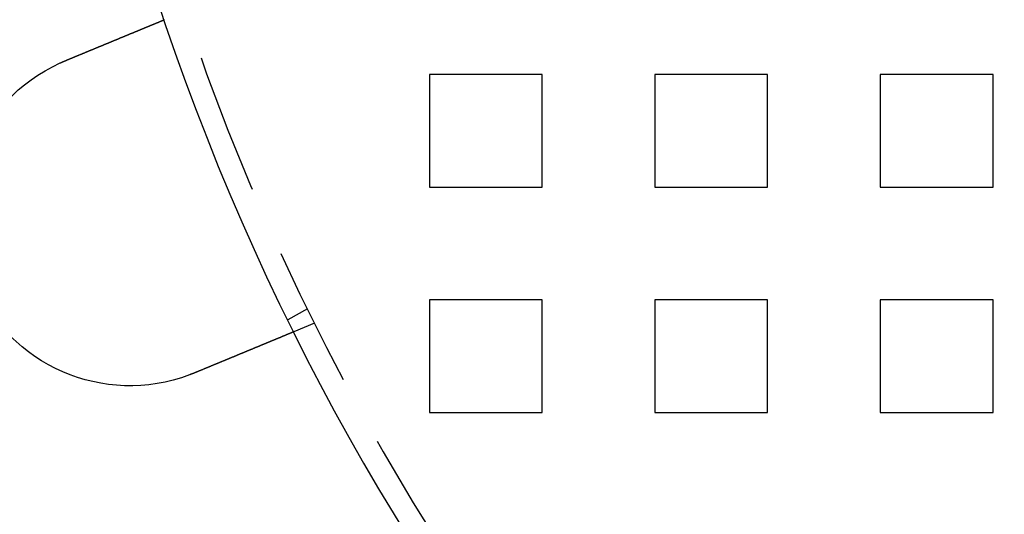
# Model space of a CAD drawing. Extents: x 2347 to 3317, y 267 to 894.
# Drawn here: x 2372 to 2415, y 351 to 373 of the extents above; entities that cross this region are included whole.
import ezdxf

# ---------------------------------------------------------------- set-up
doc = ezdxf.new("R2010")
doc.units = 0
doc.header["$LTSCALE"] = 25
doc.linetypes.add('VERDECKT', pattern=[0.375, 0.25, -0.125])
doc.layers.get('0').update_dxf_attribs({"linetype": 'CONTINUOUS'})
doc.layers.add('RAHMEN', color=254, linetype='CONTINUOUS')

# ---------------------------------------------------------------- blocks, each defined once
blk = doc.blocks.new('A$C6E0E7B12')
at = {"color": 1, "linetype": 'VERDECKT'}
for p, q in [((1502.392, 456.866), (1502.392, 451.866)), ((1507.392, 456.866), (1502.392, 456.866)), ((1507.392, 451.866), (1507.392, 456.866)), ((1512.392, 456.866), (1512.392, 451.866)), ((1517.392, 456.866), (1512.392, 456.866)), ((1517.392, 451.866), (1517.392, 456.866)), ((1522.392, 456.866), (1522.392, 451.866)), ((1527.392, 456.866), (1522.392, 456.866)), ((1527.392, 451.866), (1527.392, 456.866)), ((1502.392, 451.866), (1507.392, 451.866)), ((1512.392, 451.866), (1517.392, 451.866)), ((1522.392, 451.866), (1527.392, 451.866)), ((1502.392, 446.866), (1502.392, 441.866)), ((1507.392, 446.866), (1502.392, 446.866)), ((1507.392, 441.866), (1507.392, 446.866)), ((1512.392, 446.866), (1512.392, 441.866)), ((1517.392, 446.866), (1512.392, 446.866)), ((1517.392, 441.866), (1517.392, 446.866)), ((1522.392, 446.866), (1522.392, 441.866)), ((1527.392, 446.866), (1522.392, 446.866)), ((1527.392, 441.866), (1527.392, 446.866)), ((1496.979, 446.469), (1496.111, 445.968)), ((1497.297, 445.823), (1496.371, 445.44)), ((1502.392, 441.866), (1507.392, 441.866)), ((1512.392, 441.866), (1517.392, 441.866)), ((1522.392, 441.866), (1527.392, 441.866))]:
    blk.add_line(p, q, dxfattribs=at)
at = {"color": 3}
for points in [[(1486.24, 457.478, 0), (1486.25, 457.483, 0), (1486.26, 457.488, 0), (1486.27, 457.493, 0), (1486.29, 457.498, 0), (1486.3, 457.503, 0), (1486.31, 457.508, 0), (1486.32, 457.513, 0), (1486.33, 457.518, 0), (1486.35, 457.523, 0), (1486.36, 457.528, 0), (1486.37, 457.533, 0), (1486.38, 457.538, 0), (1486.39, 457.543, 0), (1486.41, 457.548, 0), (1486.42, 457.553, 0), (1486.43, 457.558, 0), (1486.44, 457.563, 0), (1486.46, 457.568, 0), (1486.47, 457.574, 0), (1486.48, 457.579, 0), (1486.49, 457.584, 0), (1486.5, 457.589, 0), (1486.52, 457.594, 0), (1486.53, 457.599, 0), (1486.54, 457.604, 0), (1486.55, 457.609, 0), (1486.57, 457.614, 0), (1486.58, 457.619, 0), (1486.59, 457.625, 0), (1486.6, 457.63, 0), (1486.62, 457.635, 0), (1486.63, 457.64, 0), (1486.64, 457.645, 0), (1486.65, 457.65, 0), (1486.66, 457.655, 0), (1486.68, 457.66, 0), (1486.69, 457.665, 0), (1486.7, 457.671, 0), (1486.71, 457.676, 0), (1486.73, 457.681, 0), (1486.74, 457.686, 0), (1486.75, 457.691, 0), (1486.76, 457.696, 0), (1486.78, 457.701, 0), (1486.79, 457.706, 0), (1486.8, 457.711, 0), (1486.81, 457.717, 0), (1486.83, 457.722, 0), (1486.84, 457.727, 0), (1486.85, 457.732, 0), (1486.86, 457.737, 0), (1486.87, 457.742, 0), (1486.89, 457.747, 0), (1486.9, 457.752, 0), (1486.91, 457.757, 0), (1486.92, 457.763, 0), (1486.94, 457.768, 0), (1486.95, 457.773, 0), (1486.96, 457.778, 0), (1486.97, 457.783, 0), (1486.99, 457.788, 0), (1487, 457.793, 0), (1487.01, 457.798, 0), (1487.02, 457.803, 0), (1487.03, 457.808, 0), (1487.05, 457.813, 0), (1487.06, 457.818, 0), (1487.07, 457.823, 0), (1487.08, 457.828, 0), (1487.1, 457.833, 0), (1487.11, 457.839, 0), (1487.12, 457.844, 0), (1487.13, 457.849, 0), (1487.14, 457.854, 0), (1487.16, 457.859, 0), (1487.17, 457.864, 0), (1487.18, 457.869, 0), (1487.19, 457.874, 0), (1487.2, 457.879, 0), (1487.22, 457.884, 0), (1487.23, 457.888, 0), (1487.24, 457.893, 0), (1487.25, 457.898, 0), (1487.26, 457.903, 0), (1487.28, 457.908, 0), (1487.29, 457.913, 0), (1487.3, 457.918, 0), (1487.31, 457.923, 0), (1487.32, 457.928, 0), (1487.34, 457.933, 0), (1487.35, 457.938, 0), (1487.36, 457.943, 0), (1487.37, 457.947, 0), (1487.38, 457.952, 0), (1487.39, 457.957, 0), (1487.41, 457.962, 0), (1487.42, 457.967, 0), (1487.43, 457.972, 0), (1487.44, 457.976, 0), (1487.45, 457.981, 0), (1487.46, 457.986, 0), (1487.48, 457.991, 0), (1487.49, 457.996, 0), (1487.5, 458, 0), (1487.51, 458.005, 0), (1487.52, 458.01, 0), (1487.53, 458.014, 0), (1487.54, 458.019, 0), (1487.55, 458.024, 0), (1487.57, 458.029, 0), (1487.58, 458.033, 0), (1487.59, 458.038, 0), (1487.6, 458.042, 0), (1487.61, 458.047, 0), (1487.62, 458.052, 0), (1487.63, 458.056, 0), (1487.64, 458.061, 0), (1487.66, 458.066, 0), (1487.67, 458.07, 0), (1487.68, 458.075, 0), (1487.69, 458.079, 0), (1487.7, 458.084, 0), (1487.71, 458.088, 0), (1487.72, 458.093, 0), (1487.73, 458.097, 0), (1487.74, 458.102, 0), (1487.75, 458.106, 0), (1487.76, 458.11, 0), (1487.77, 458.115, 0), (1487.79, 458.119, 0), (1487.8, 458.124, 0), (1487.81, 458.128, 0), (1487.82, 458.133, 0), (1487.83, 458.137, 0), (1487.84, 458.141, 0), (1487.85, 458.146, 0), (1487.86, 458.15, 0), (1487.87, 458.155, 0), (1487.88, 458.159, 0), (1487.89, 458.164, 0), (1487.9, 458.168, 0), (1487.91, 458.173, 0), (1487.92, 458.177, 0), (1487.94, 458.182, 0), (1487.95, 458.186, 0), (1487.96, 458.19, 0), (1487.97, 458.195, 0), (1487.98, 458.199, 0), (1487.99, 458.204, 0), (1488, 458.208, 0), (1488.01, 458.213, 0), (1488.02, 458.217, 0), (1488.03, 458.222, 0), (1488.04, 458.226, 0), (1488.05, 458.231, 0), (1488.07, 458.235, 0), (1488.08, 458.24, 0), (1488.09, 458.244, 0), (1488.1, 458.249, 0), (1488.11, 458.253, 0), (1488.12, 458.258, 0), (1488.13, 458.262, 0), (1488.14, 458.267, 0), (1488.15, 458.271, 0), (1488.16, 458.276, 0), (1488.17, 458.28, 0), (1488.19, 458.285, 0), (1488.2, 458.289, 0), (1488.21, 458.294, 0), (1488.22, 458.298, 0), (1488.23, 458.303, 0), (1488.24, 458.307, 0), (1488.25, 458.312, 0), (1488.26, 458.316, 0), (1488.27, 458.321, 0), (1488.28, 458.325, 0), (1488.29, 458.33, 0), (1488.3, 458.334, 0), (1488.32, 458.339, 0), (1488.33, 458.343, 0), (1488.34, 458.348, 0), (1488.35, 458.352, 0), (1488.36, 458.357, 0), (1488.37, 458.361, 0), (1488.38, 458.365, 0), (1488.39, 458.37, 0), (1488.4, 458.374, 0), (1488.41, 458.379, 0), (1488.42, 458.383, 0), (1488.43, 458.388, 0), (1488.44, 458.392, 0), (1488.45, 458.396, 0), (1488.47, 458.401, 0), (1488.48, 458.405, 0), (1488.49, 458.41, 0), (1488.5, 458.414, 0), (1488.51, 458.418, 0), (1488.52, 458.423, 0), (1488.53, 458.427, 0), (1488.54, 458.431, 0), (1488.55, 458.436, 0), (1488.56, 458.44, 0), (1488.57, 458.445, 0), (1488.58, 458.449, 0), (1488.59, 458.453, 0), (1488.6, 458.457, 0), (1488.61, 458.462, 0), (1488.62, 458.466, 0), (1488.63, 458.47, 0), (1488.64, 458.475, 0), (1488.65, 458.479, 0), (1488.66, 458.483, 0), (1488.67, 458.487, 0), (1488.68, 458.492, 0), (1488.69, 458.496, 0), (1488.7, 458.5, 0), (1488.71, 458.504, 0), (1488.72, 458.508, 0), (1488.73, 458.513, 0), (1488.74, 458.517, 0), (1488.76, 458.521, 0), (1488.77, 458.525, 0), (1488.78, 458.529, 0), (1488.79, 458.533, 0), (1488.79, 458.538, 0), (1488.8, 458.542, 0), (1488.81, 458.546, 0), (1488.82, 458.55, 0), (1488.83, 458.554, 0), (1488.84, 458.558, 0), (1488.85, 458.562, 0), (1488.86, 458.566, 0), (1488.87, 458.57, 0), (1488.88, 458.574, 0), (1488.89, 458.578, 0), (1488.9, 458.582, 0), (1488.91, 458.586, 0), (1488.92, 458.59, 0), (1488.93, 458.594, 0), (1488.94, 458.598, 0), (1488.95, 458.602, 0), (1488.96, 458.606, 0), (1488.97, 458.61, 0), (1488.98, 458.614, 0), (1488.99, 458.618, 0), (1489, 458.621, 0), (1489.01, 458.625, 0), (1489.02, 458.629, 0), (1489.03, 458.633, 0), (1489.03, 458.637, 0), (1489.04, 458.641, 0), (1489.05, 458.644, 0), (1489.06, 458.648, 0), (1489.07, 458.652, 0), (1489.08, 458.656, 0), (1489.09, 458.659, 0), (1489.1, 458.663, 0), (1489.11, 458.667, 0), (1489.12, 458.67, 0), (1489.12, 458.674, 0), (1489.13, 458.678, 0), (1489.14, 458.681, 0), (1489.15, 458.685, 0), (1489.16, 458.689, 0), (1489.17, 458.692, 0), (1489.18, 458.696, 0), (1489.19, 458.699, 0), (1489.19, 458.703, 0), (1489.2, 458.706, 0), (1489.21, 458.71, 0), (1489.22, 458.713, 0), (1489.23, 458.717, 0), (1489.24, 458.72, 0), (1489.24, 458.724, 0), (1489.25, 458.727, 0), (1489.26, 458.731, 0), (1489.27, 458.734, 0), (1489.28, 458.737, 0), (1489.29, 458.741, 0), (1489.29, 458.744, 0), (1489.3, 458.748, 0), (1489.31, 458.751, 0), (1489.32, 458.754, 0), (1489.33, 458.758, 0), (1489.33, 458.761, 0), (1489.34, 458.764, 0), (1489.35, 458.768, 0), (1489.36, 458.771, 0), (1489.37, 458.775, 0), (1489.38, 458.778, 0), (1489.38, 458.781, 0), (1489.39, 458.785, 0), (1489.4, 458.788, 0), (1489.41, 458.791, 0), (1489.42, 458.795, 0), (1489.42, 458.798, 0), (1489.43, 458.801, 0), (1489.44, 458.805, 0), (1489.45, 458.808, 0), (1489.46, 458.811, 0), (1489.46, 458.815, 0), (1489.47, 458.818, 0), (1489.48, 458.821, 0), (1489.49, 458.825, 0), (1489.5, 458.828, 0), (1489.5, 458.831, 0), (1489.51, 458.834, 0), (1489.52, 458.838, 0), (1489.53, 458.841, 0), (1489.54, 458.844, 0), (1489.54, 458.848, 0), (1489.55, 458.851, 0), (1489.56, 458.854, 0), (1489.57, 458.857, 0), (1489.57, 458.861, 0), (1489.58, 458.864, 0), (1489.59, 458.867, 0), (1489.6, 458.87, 0), (1489.61, 458.873, 0), (1489.61, 458.877, 0), (1489.62, 458.88, 0), (1489.63, 458.883, 0), (1489.64, 458.886, 0), (1489.64, 458.889, 0), (1489.65, 458.893, 0), (1489.66, 458.896, 0), (1489.67, 458.899, 0), (1489.68, 458.902, 0), (1489.68, 458.905, 0), (1489.69, 458.908, 0), (1489.7, 458.911, 0), (1489.71, 458.915, 0), (1489.71, 458.918, 0), (1489.72, 458.921, 0), (1489.73, 458.924, 0), (1489.74, 458.927, 0), (1489.74, 458.93, 0), (1489.75, 458.933, 0), (1489.76, 458.936, 0), (1489.76, 458.939, 0), (1489.77, 458.942, 0), (1489.78, 458.945, 0), (1489.79, 458.948, 0), (1489.79, 458.951, 0), (1489.8, 458.954, 0), (1489.81, 458.957, 0), (1489.82, 458.96, 0), (1489.82, 458.963, 0), (1489.83, 458.966, 0), (1489.84, 458.969, 0), (1489.84, 458.972, 0), (1489.85, 458.975, 0), (1489.86, 458.978, 0), (1489.86, 458.98, 0), (1489.87, 458.983, 0), (1489.88, 458.986, 0), (1489.89, 458.989, 0), (1489.89, 458.992, 0), (1489.9, 458.995, 0), (1489.91, 458.997, 0), (1489.91, 459, 0), (1489.92, 459.003, 0), (1489.93, 459.006, 0), (1489.93, 459.009, 0), (1489.94, 459.011, 0), (1489.95, 459.014, 0), (1489.95, 459.017, 0), (1489.96, 459.019, 0), (1489.96, 459.022, 0), (1489.97, 459.025, 0), (1489.98, 459.027, 0), (1489.98, 459.03, 0), (1489.99, 459.033, 0), (1490, 459.035, 0), (1490, 459.038, 0), (1490.01, 459.04, 0), (1490.02, 459.043, 0), (1490.02, 459.046, 0), (1490.03, 459.048, 0), (1490.03, 459.051, 0), (1490.04, 459.053, 0), (1490.05, 459.056, 0), (1490.05, 459.058, 0), (1490.06, 459.061, 0), (1490.06, 459.063, 0), (1490.07, 459.066, 0), (1490.08, 459.068, 0), (1490.08, 459.07, 0), (1490.09, 459.073, 0), (1490.09, 459.075, 0), (1490.1, 459.078, 0), (1490.1, 459.08, 0), (1490.11, 459.082, 0), (1490.12, 459.085, 0), (1490.12, 459.087, 0), (1490.13, 459.089, 0), (1490.13, 459.092, 0), (1490.14, 459.094, 0), (1490.14, 459.096, 0), (1490.15, 459.098, 0), (1490.15, 459.101, 0), (1490.16, 459.103, 0), (1490.17, 459.105, 0), (1490.17, 459.107, 0), (1490.18, 459.109, 0), (1490.18, 459.112, 0), (1490.19, 459.114, 0), (1490.19, 459.116, 0), (1490.2, 459.118, 0), (1490.2, 459.12, 0), (1490.21, 459.122, 0), (1490.21, 459.124, 0), (1490.22, 459.126, 0), (1490.22, 459.128, 0), (1490.23, 459.13, 0), (1490.23, 459.132, 0), (1490.24, 459.134, 0), (1490.24, 459.136, 0), (1490.25, 459.138, 0), (1490.25, 459.14, 0), (1490.25, 459.142, 0), (1490.26, 459.144, 0), (1490.26, 459.146, 0), (1490.27, 459.148, 0), (1490.27, 459.15, 0), (1490.28, 459.151, 0), (1490.28, 459.153, 0), (1490.29, 459.155, 0), (1490.29, 459.157, 0), (1490.29, 459.159, 0), (1490.3, 459.16, 0), (1490.3, 459.162, 0), (1490.31, 459.164, 0), (1490.31, 459.166, 0), (1490.32, 459.168, 0), (1490.32, 459.169, 0), (1490.32, 459.171, 0), (1490.33, 459.173, 0), (1490.33, 459.175, 0), (1490.34, 459.176, 0), (1490.34, 459.178, 0), (1490.35, 459.18, 0), (1490.35, 459.181, 0), (1490.35, 459.183, 0), (1490.36, 459.185, 0), (1490.36, 459.186, 0), (1490.37, 459.188, 0), (1490.37, 459.19, 0), (1490.37, 459.191, 0), (1490.38, 459.193, 0), (1490.38, 459.195, 0), (1490.39, 459.196, 0), (1490.39, 459.198, 0), (1490.39, 459.199, 0), (1490.4, 459.201, 0), (1490.4, 459.203, 0), (1490.4, 459.204, 0), (1490.41, 459.206, 0), (1490.41, 459.207, 0), (1490.42, 459.209, 0), (1490.42, 459.21, 0), (1490.42, 459.212, 0), (1490.43, 459.213, 0), (1490.43, 459.215, 0), (1490.43, 459.216, 0), (1490.44, 459.218, 0), (1490.44, 459.219, 0), (1490.44, 459.221, 0), (1490.45, 459.222, 0), (1490.45, 459.224, 0), (1490.45, 459.225, 0), (1490.46, 459.226, 0), (1490.46, 459.228, 0), (1490.46, 459.229, 0), (1490.47, 459.231, 0), (1490.47, 459.232, 0), (1490.47, 459.233, 0), (1490.48, 459.235, 0), (1490.48, 459.236, 0), (1490.48, 459.237, 0), (1490.49, 459.238, 0), (1490.49, 459.24, 0), (1490.49, 459.241, 0), (1490.5, 459.242, 0), (1490.5, 459.244, 0), (1490.5, 459.245, 0), (1490.51, 459.246, 0), (1490.51, 459.247, 0), (1490.51, 459.248, 0), (1490.51, 459.25, 0), (1490.52, 459.251, 0), (1490.52, 459.252, 0), (1490.52, 459.253, 0), (1490.52, 459.254, 0), (1490.53, 459.255, 0), (1490.53, 459.256, 0), (1490.53, 459.257, 0), (1490.54, 459.258, 0), (1490.54, 459.259, 0), (1490.54, 459.261, 0), (1490.54, 459.262, 0), (1490.55, 459.263, 0), (1490.55, 459.264, 0), (1490.55, 459.265, 0), (1490.55, 459.265, 0), (1490.55, 459.266, 0), (1490.56, 459.267, 0), (1490.56, 459.268, 0), (1490.56, 459.269, 0), (1490.56, 459.27, 0), (1490.57, 459.271, 0), (1490.57, 459.272, 0), (1490.57, 459.273, 0), (1490.57, 459.273, 0), (1490.57, 459.274, 0), (1490.58, 459.275, 0), (1490.58, 459.276, 0), (1490.58, 459.277, 0), (1490.58, 459.277, 0), (1490.58, 459.278, 0), (1490.58, 459.279, 0), (1490.59, 459.28, 0), (1490.59, 459.28, 0), (1490.59, 459.281, 0), (1490.59, 459.282, 0), (1490.59, 459.282, 0), (1490.59, 459.283, 0), (1490.6, 459.284, 0), (1490.6, 459.284, 0), (1490.6, 459.285, 0), (1490.6, 459.285, 0), (1490.6, 459.286, 0), (1490.6, 459.287, 0), (1490.6, 459.287, 0), (1490.61, 459.288, 0), (1490.61, 459.288, 0), (1490.61, 459.289, 0), (1490.61, 459.289, 0), (1490.61, 459.29, 0), (1490.61, 459.29, 0), (1490.61, 459.291, 0), (1490.61, 459.291, 0), (1490.62, 459.291, 0), (1490.62, 459.292, 0), (1490.62, 459.292, 0), (1490.62, 459.293, 0), (1490.62, 459.293, 0), (1490.62, 459.293, 0), (1490.62, 459.294, 0), (1490.62, 459.294, 0), (1490.62, 459.294, 0), (1490.62, 459.295, 0), (1490.62, 459.295, 0), (1490.62, 459.295, 0), (1490.62, 459.296, 0), (1490.63, 459.296, 0), (1490.63, 459.296, 0), (1490.63, 459.296, 0), (1490.63, 459.296, 0), (1490.63, 459.297, 0), (1490.63, 459.297, 0), (1490.63, 459.297, 0), (1490.63, 459.297, 0), (1490.63, 459.297, 0), (1490.63, 459.297, 0), (1490.63, 459.298, 0), (1490.63, 459.298, 0), (1490.63, 459.298, 0), (1490.63, 459.298, 0), (1490.63, 459.298, 0), (1490.63, 459.298, 0), (1490.63, 459.298, 0), (1490.63, 459.298, 0), (1490.63, 459.298, 0), (1490.63, 459.298, 0)], [(1486, 457.376, 0), (1486, 457.377, 0), (1486.01, 457.378, 0), (1486.01, 457.379, 0), (1486.01, 457.38, 0), (1486.01, 457.38, 0), (1486.01, 457.381, 0), (1486.02, 457.382, 0), (1486.02, 457.383, 0), (1486.02, 457.384, 0), (1486.02, 457.385, 0), (1486.02, 457.385, 0), (1486.02, 457.386, 0), (1486.03, 457.387, 0), (1486.03, 457.388, 0), (1486.03, 457.389, 0), (1486.03, 457.39, 0), (1486.03, 457.39, 0), (1486.04, 457.391, 0), (1486.04, 457.392, 0), (1486.04, 457.393, 0), (1486.04, 457.394, 0), (1486.04, 457.394, 0), (1486.05, 457.395, 0), (1486.05, 457.396, 0), (1486.05, 457.397, 0), (1486.05, 457.398, 0), (1486.05, 457.399, 0), (1486.05, 457.399, 0), (1486.06, 457.4, 0), (1486.06, 457.401, 0), (1486.06, 457.402, 0), (1486.06, 457.403, 0), (1486.06, 457.403, 0), (1486.07, 457.404, 0), (1486.07, 457.405, 0), (1486.07, 457.406, 0), (1486.07, 457.407, 0), (1486.07, 457.408, 0), (1486.07, 457.408, 0), (1486.08, 457.409, 0), (1486.08, 457.41, 0), (1486.08, 457.411, 0), (1486.08, 457.412, 0), (1486.08, 457.412, 0), (1486.09, 457.413, 0), (1486.09, 457.414, 0), (1486.09, 457.415, 0), (1486.09, 457.416, 0), (1486.09, 457.416, 0), (1486.09, 457.417, 0), (1486.1, 457.418, 0), (1486.1, 457.419, 0), (1486.1, 457.42, 0), (1486.1, 457.421, 0), (1486.1, 457.421, 0), (1486.11, 457.422, 0), (1486.11, 457.423, 0), (1486.11, 457.424, 0), (1486.11, 457.425, 0), (1486.11, 457.425, 0), (1486.11, 457.426, 0), (1486.12, 457.427, 0), (1486.12, 457.428, 0), (1486.12, 457.429, 0), (1486.12, 457.429, 0), (1486.12, 457.43, 0), (1486.13, 457.431, 0), (1486.13, 457.432, 0), (1486.13, 457.433, 0), (1486.13, 457.433, 0), (1486.13, 457.434, 0), (1486.14, 457.435, 0), (1486.14, 457.436, 0), (1486.14, 457.437, 0), (1486.14, 457.437, 0), (1486.14, 457.438, 0), (1486.14, 457.439, 0), (1486.15, 457.44, 0), (1486.15, 457.441, 0), (1486.15, 457.441, 0), (1486.15, 457.442, 0), (1486.15, 457.443, 0), (1486.16, 457.444, 0), (1486.16, 457.444, 0), (1486.16, 457.445, 0), (1486.16, 457.446, 0), (1486.16, 457.447, 0), (1486.16, 457.448, 0), (1486.17, 457.448, 0), (1486.17, 457.449, 0), (1486.17, 457.45, 0), (1486.17, 457.451, 0), (1486.17, 457.452, 0), (1486.18, 457.452, 0), (1486.18, 457.453, 0), (1486.18, 457.454, 0), (1486.18, 457.455, 0), (1486.18, 457.456, 0), (1486.19, 457.456, 0), (1486.19, 457.457, 0), (1486.19, 457.458, 0), (1486.19, 457.459, 0), (1486.19, 457.459, 0), (1486.19, 457.46, 0), (1486.2, 457.461, 0), (1486.2, 457.462, 0), (1486.2, 457.463, 0), (1486.2, 457.463, 0), (1486.2, 457.464, 0), (1486.21, 457.465, 0), (1486.21, 457.466, 0), (1486.21, 457.466, 0), (1486.21, 457.467, 0), (1486.21, 457.468, 0), (1486.21, 457.469, 0), (1486.22, 457.47, 0), (1486.22, 457.47, 0), (1486.22, 457.471, 0), (1486.22, 457.472, 0), (1486.22, 457.473, 0), (1486.23, 457.473, 0), (1486.23, 457.474, 0), (1486.23, 457.475, 0), (1486.23, 457.476, 0), (1486.23, 457.477, 0), (1486.24, 457.477, 0), (1486.24, 457.478, 0)], [(1496.37, 445.44, 0), (1496.37, 445.44, 0), (1496.37, 445.44, 0), (1496.37, 445.44, 0), (1496.37, 445.44, 0), (1496.37, 445.44, 0), (1496.37, 445.44, 0), (1496.37, 445.44, 0), (1496.37, 445.439, 0), (1496.37, 445.439, 0), (1496.37, 445.439, 0), (1496.37, 445.439, 0), (1496.37, 445.439, 0), (1496.37, 445.439, 0), (1496.37, 445.439, 0), (1496.37, 445.438, 0), (1496.37, 445.438, 0), (1496.37, 445.438, 0), (1496.37, 445.438, 0), (1496.37, 445.438, 0), (1496.37, 445.437, 0), (1496.36, 445.437, 0), (1496.36, 445.437, 0), (1496.36, 445.436, 0), (1496.36, 445.436, 0), (1496.36, 445.436, 0), (1496.36, 445.436, 0), (1496.36, 445.435, 0), (1496.36, 445.435, 0), (1496.36, 445.434, 0), (1496.36, 445.434, 0), (1496.36, 445.434, 0), (1496.36, 445.433, 0), (1496.35, 445.433, 0), (1496.35, 445.432, 0), (1496.35, 445.432, 0), (1496.35, 445.431, 0), (1496.35, 445.431, 0), (1496.35, 445.43, 0), (1496.35, 445.43, 0), (1496.35, 445.429, 0), (1496.34, 445.429, 0), (1496.34, 445.428, 0), (1496.34, 445.428, 0), (1496.34, 445.427, 0), (1496.34, 445.427, 0), (1496.34, 445.426, 0), (1496.34, 445.425, 0), (1496.33, 445.425, 0), (1496.33, 445.424, 0), (1496.33, 445.423, 0), (1496.33, 445.423, 0), (1496.33, 445.422, 0), (1496.33, 445.421, 0), (1496.33, 445.421, 0), (1496.32, 445.42, 0), (1496.32, 445.419, 0), (1496.32, 445.418, 0), (1496.32, 445.418, 0), (1496.32, 445.417, 0), (1496.31, 445.416, 0), (1496.31, 445.415, 0), (1496.31, 445.414, 0), (1496.31, 445.414, 0), (1496.31, 445.413, 0), (1496.3, 445.412, 0), (1496.3, 445.411, 0), (1496.3, 445.41, 0), (1496.3, 445.409, 0), (1496.29, 445.408, 0), (1496.29, 445.407, 0), (1496.29, 445.406, 0), (1496.29, 445.405, 0), (1496.29, 445.404, 0), (1496.28, 445.403, 0), (1496.28, 445.402, 0), (1496.28, 445.401, 0), (1496.28, 445.4, 0), (1496.27, 445.399, 0), (1496.27, 445.398, 0), (1496.27, 445.397, 0), (1496.27, 445.396, 0), (1496.26, 445.395, 0), (1496.26, 445.394, 0), (1496.26, 445.393, 0), (1496.25, 445.391, 0), (1496.25, 445.39, 0), (1496.25, 445.389, 0), (1496.25, 445.388, 0), (1496.24, 445.387, 0), (1496.24, 445.385, 0), (1496.24, 445.384, 0), (1496.23, 445.383, 0), (1496.23, 445.382, 0), (1496.23, 445.38, 0), (1496.22, 445.379, 0), (1496.22, 445.378, 0), (1496.22, 445.376, 0), (1496.21, 445.375, 0), (1496.21, 445.374, 0), (1496.21, 445.372, 0), (1496.21, 445.371, 0), (1496.2, 445.37, 0), (1496.2, 445.368, 0), (1496.19, 445.367, 0), (1496.19, 445.365, 0), (1496.19, 445.364, 0), (1496.18, 445.363, 0), (1496.18, 445.361, 0), (1496.18, 445.36, 0), (1496.17, 445.358, 0), (1496.17, 445.357, 0), (1496.17, 445.355, 0), (1496.16, 445.354, 0), (1496.16, 445.352, 0), (1496.16, 445.351, 0), (1496.15, 445.349, 0), (1496.15, 445.348, 0), (1496.14, 445.346, 0), (1496.14, 445.344, 0), (1496.14, 445.343, 0), (1496.13, 445.341, 0), (1496.13, 445.34, 0), (1496.13, 445.338, 0), (1496.12, 445.336, 0), (1496.12, 445.335, 0), (1496.11, 445.333, 0), (1496.11, 445.332, 0), (1496.11, 445.33, 0), (1496.1, 445.328, 0), (1496.1, 445.327, 0), (1496.09, 445.325, 0), (1496.09, 445.323, 0), (1496.09, 445.322, 0), (1496.08, 445.32, 0), (1496.08, 445.318, 0), (1496.07, 445.316, 0), (1496.07, 445.315, 0), (1496.06, 445.313, 0), (1496.06, 445.311, 0), (1496.06, 445.309, 0), (1496.05, 445.308, 0), (1496.05, 445.306, 0), (1496.04, 445.304, 0), (1496.04, 445.302, 0), (1496.03, 445.3, 0), (1496.03, 445.299, 0), (1496.03, 445.297, 0), (1496.02, 445.295, 0), (1496.02, 445.293, 0), (1496.01, 445.291, 0), (1496.01, 445.29, 0), (1496, 445.288, 0), (1496, 445.286, 0), (1495.99, 445.284, 0), (1495.99, 445.282, 0), (1495.99, 445.28, 0), (1495.98, 445.278, 0), (1495.98, 445.276, 0), (1495.97, 445.274, 0), (1495.97, 445.272, 0), (1495.96, 445.27, 0), (1495.96, 445.268, 0), (1495.95, 445.266, 0), (1495.95, 445.264, 0), (1495.94, 445.262, 0), (1495.94, 445.26, 0), (1495.93, 445.258, 0), (1495.93, 445.255, 0), (1495.92, 445.253, 0), (1495.92, 445.251, 0), (1495.91, 445.249, 0), (1495.91, 445.247, 0), (1495.9, 445.245, 0), (1495.89, 445.242, 0), (1495.89, 445.24, 0), (1495.88, 445.238, 0), (1495.88, 445.236, 0), (1495.87, 445.233, 0), (1495.87, 445.231, 0), (1495.86, 445.229, 0), (1495.86, 445.226, 0), (1495.85, 445.224, 0), (1495.84, 445.222, 0), (1495.84, 445.219, 0), (1495.83, 445.217, 0), (1495.83, 445.215, 0), (1495.82, 445.212, 0), (1495.82, 445.21, 0), (1495.81, 445.207, 0), (1495.8, 445.205, 0), (1495.8, 445.202, 0), (1495.79, 445.2, 0), (1495.79, 445.198, 0), (1495.78, 445.195, 0), (1495.77, 445.192, 0), (1495.77, 445.19, 0), (1495.76, 445.187, 0), (1495.76, 445.185, 0), (1495.75, 445.182, 0), (1495.74, 445.18, 0), (1495.74, 445.177, 0), (1495.73, 445.174, 0), (1495.72, 445.172, 0), (1495.72, 445.169, 0), (1495.71, 445.167, 0), (1495.71, 445.164, 0), (1495.7, 445.161, 0), (1495.69, 445.159, 0), (1495.69, 445.156, 0), (1495.68, 445.153, 0), (1495.67, 445.15, 0), (1495.67, 445.148, 0), (1495.66, 445.145, 0), (1495.65, 445.142, 0), (1495.65, 445.139, 0), (1495.64, 445.136, 0), (1495.63, 445.134, 0), (1495.63, 445.131, 0), (1495.62, 445.128, 0), (1495.61, 445.125, 0), (1495.6, 445.122, 0), (1495.6, 445.119, 0), (1495.59, 445.117, 0), (1495.58, 445.114, 0), (1495.58, 445.111, 0), (1495.57, 445.108, 0), (1495.56, 445.105, 0), (1495.56, 445.102, 0), (1495.55, 445.099, 0), (1495.54, 445.096, 0), (1495.53, 445.093, 0), (1495.53, 445.09, 0), (1495.52, 445.087, 0), (1495.51, 445.084, 0), (1495.5, 445.081, 0), (1495.5, 445.078, 0), (1495.49, 445.075, 0), (1495.48, 445.072, 0), (1495.48, 445.069, 0), (1495.47, 445.066, 0), (1495.46, 445.063, 0), (1495.45, 445.06, 0), (1495.45, 445.056, 0), (1495.44, 445.053, 0), (1495.43, 445.05, 0), (1495.42, 445.047, 0), (1495.42, 445.044, 0), (1495.41, 445.041, 0), (1495.4, 445.038, 0), (1495.39, 445.034, 0), (1495.38, 445.031, 0), (1495.38, 445.028, 0), (1495.37, 445.025, 0), (1495.36, 445.022, 0), (1495.35, 445.018, 0), (1495.35, 445.015, 0), (1495.34, 445.012, 0), (1495.33, 445.009, 0), (1495.32, 445.006, 0), (1495.32, 445.002, 0), (1495.31, 444.999, 0), (1495.3, 444.996, 0), (1495.29, 444.993, 0), (1495.28, 444.989, 0), (1495.28, 444.986, 0), (1495.27, 444.983, 0), (1495.26, 444.979, 0), (1495.25, 444.976, 0), (1495.24, 444.973, 0), (1495.24, 444.97, 0), (1495.23, 444.966, 0), (1495.22, 444.963, 0), (1495.21, 444.96, 0), (1495.2, 444.956, 0), (1495.2, 444.953, 0), (1495.19, 444.95, 0), (1495.18, 444.946, 0), (1495.17, 444.943, 0), (1495.16, 444.94, 0), (1495.16, 444.936, 0), (1495.15, 444.933, 0), (1495.14, 444.93, 0), (1495.13, 444.926, 0), (1495.12, 444.923, 0), (1495.12, 444.92, 0), (1495.11, 444.916, 0), (1495.1, 444.913, 0), (1495.09, 444.91, 0), (1495.08, 444.906, 0), (1495.07, 444.903, 0), (1495.07, 444.9, 0), (1495.06, 444.896, 0), (1495.05, 444.893, 0), (1495.04, 444.889, 0), (1495.03, 444.886, 0), (1495.03, 444.883, 0), (1495.02, 444.879, 0), (1495.01, 444.876, 0), (1495, 444.873, 0), (1494.99, 444.869, 0), (1494.99, 444.866, 0), (1494.98, 444.862, 0), (1494.97, 444.859, 0), (1494.96, 444.855, 0), (1494.95, 444.852, 0), (1494.94, 444.848, 0), (1494.93, 444.845, 0), (1494.93, 444.841, 0), (1494.92, 444.838, 0), (1494.91, 444.834, 0), (1494.9, 444.83, 0), (1494.89, 444.827, 0), (1494.88, 444.823, 0), (1494.87, 444.82, 0), (1494.86, 444.816, 0), (1494.86, 444.812, 0), (1494.85, 444.809, 0), (1494.84, 444.805, 0), (1494.83, 444.801, 0), (1494.82, 444.797, 0), (1494.81, 444.794, 0), (1494.8, 444.79, 0), (1494.79, 444.786, 0), (1494.78, 444.782, 0), (1494.77, 444.779, 0), (1494.77, 444.775, 0), (1494.76, 444.771, 0), (1494.75, 444.767, 0), (1494.74, 444.763, 0), (1494.73, 444.759, 0), (1494.72, 444.755, 0), (1494.71, 444.752, 0), (1494.7, 444.748, 0), (1494.69, 444.744, 0), (1494.68, 444.74, 0), (1494.67, 444.736, 0), (1494.66, 444.732, 0), (1494.65, 444.728, 0), (1494.64, 444.724, 0), (1494.63, 444.72, 0), (1494.62, 444.716, 0), (1494.61, 444.712, 0), (1494.6, 444.708, 0), (1494.59, 444.704, 0), (1494.58, 444.7, 0), (1494.57, 444.696, 0), (1494.56, 444.692, 0), (1494.56, 444.688, 0), (1494.55, 444.683, 0), (1494.54, 444.679, 0), (1494.53, 444.675, 0), (1494.52, 444.671, 0), (1494.51, 444.667, 0), (1494.5, 444.663, 0), (1494.49, 444.659, 0), (1494.48, 444.654, 0), (1494.47, 444.65, 0), (1494.45, 444.646, 0), (1494.44, 444.642, 0), (1494.43, 444.638, 0), (1494.42, 444.633, 0), (1494.41, 444.629, 0), (1494.4, 444.625, 0), (1494.39, 444.621, 0), (1494.38, 444.616, 0), (1494.37, 444.612, 0), (1494.36, 444.608, 0), (1494.35, 444.604, 0), (1494.34, 444.599, 0), (1494.33, 444.595, 0), (1494.32, 444.591, 0), (1494.31, 444.586, 0), (1494.3, 444.582, 0), (1494.29, 444.578, 0), (1494.28, 444.573, 0), (1494.27, 444.569, 0), (1494.26, 444.565, 0), (1494.25, 444.56, 0), (1494.24, 444.556, 0), (1494.23, 444.551, 0), (1494.22, 444.547, 0), (1494.21, 444.543, 0), (1494.19, 444.538, 0), (1494.18, 444.534, 0), (1494.17, 444.529, 0), (1494.16, 444.525, 0), (1494.15, 444.521, 0), (1494.14, 444.516, 0), (1494.13, 444.512, 0), (1494.12, 444.507, 0), (1494.11, 444.503, 0), (1494.1, 444.498, 0), (1494.09, 444.494, 0), (1494.08, 444.489, 0), (1494.07, 444.485, 0), (1494.06, 444.481, 0), (1494.04, 444.476, 0), (1494.03, 444.472, 0), (1494.02, 444.467, 0), (1494.01, 444.463, 0), (1494, 444.458, 0), (1493.99, 444.454, 0), (1493.98, 444.449, 0), (1493.97, 444.445, 0), (1493.96, 444.44, 0), (1493.95, 444.436, 0), (1493.94, 444.431, 0), (1493.93, 444.427, 0), (1493.91, 444.422, 0), (1493.9, 444.418, 0), (1493.89, 444.413, 0), (1493.88, 444.409, 0), (1493.87, 444.404, 0), (1493.86, 444.4, 0), (1493.85, 444.395, 0), (1493.84, 444.391, 0), (1493.83, 444.386, 0), (1493.82, 444.382, 0), (1493.81, 444.377, 0), (1493.8, 444.373, 0), (1493.78, 444.368, 0), (1493.77, 444.364, 0), (1493.76, 444.359, 0), (1493.75, 444.355, 0), (1493.74, 444.35, 0), (1493.73, 444.346, 0), (1493.72, 444.341, 0), (1493.71, 444.337, 0), (1493.7, 444.332, 0), (1493.69, 444.328, 0), (1493.68, 444.323, 0), (1493.66, 444.319, 0), (1493.65, 444.314, 0), (1493.64, 444.31, 0), (1493.63, 444.305, 0), (1493.62, 444.301, 0), (1493.61, 444.297, 0), (1493.6, 444.292, 0), (1493.59, 444.288, 0), (1493.58, 444.283, 0), (1493.57, 444.279, 0), (1493.56, 444.274, 0), (1493.55, 444.27, 0), (1493.54, 444.266, 0), (1493.53, 444.261, 0), (1493.51, 444.257, 0), (1493.5, 444.252, 0), (1493.49, 444.248, 0), (1493.48, 444.243, 0), (1493.47, 444.239, 0), (1493.46, 444.234, 0), (1493.45, 444.23, 0), (1493.44, 444.225, 0), (1493.43, 444.221, 0), (1493.42, 444.216, 0), (1493.41, 444.212, 0), (1493.4, 444.207, 0), (1493.38, 444.203, 0), (1493.37, 444.198, 0), (1493.36, 444.194, 0), (1493.35, 444.189, 0), (1493.34, 444.184, 0), (1493.33, 444.18, 0), (1493.32, 444.175, 0), (1493.31, 444.17, 0), (1493.3, 444.166, 0), (1493.28, 444.161, 0), (1493.27, 444.156, 0), (1493.26, 444.152, 0), (1493.25, 444.147, 0), (1493.24, 444.142, 0), (1493.23, 444.137, 0), (1493.22, 444.133, 0), (1493.2, 444.128, 0), (1493.19, 444.123, 0), (1493.18, 444.118, 0), (1493.17, 444.113, 0), (1493.16, 444.109, 0), (1493.15, 444.104, 0), (1493.13, 444.099, 0), (1493.12, 444.094, 0), (1493.11, 444.089, 0), (1493.1, 444.084, 0), (1493.09, 444.08, 0), (1493.08, 444.075, 0), (1493.06, 444.07, 0), (1493.05, 444.065, 0), (1493.04, 444.06, 0), (1493.03, 444.055, 0), (1493.02, 444.05, 0), (1493, 444.045, 0), (1492.99, 444.04, 0), (1492.98, 444.035, 0), (1492.97, 444.03, 0), (1492.96, 444.025, 0), (1492.94, 444.02, 0), (1492.93, 444.015, 0), (1492.92, 444.01, 0), (1492.91, 444.005, 0), (1492.9, 444, 0), (1492.88, 443.995, 0), (1492.87, 443.99, 0), (1492.86, 443.985, 0), (1492.85, 443.98, 0), (1492.84, 443.975, 0), (1492.82, 443.97, 0), (1492.81, 443.965, 0), (1492.8, 443.96, 0), (1492.79, 443.955, 0), (1492.77, 443.95, 0), (1492.76, 443.945, 0), (1492.75, 443.94, 0), (1492.74, 443.935, 0), (1492.73, 443.93, 0), (1492.71, 443.925, 0), (1492.7, 443.92, 0), (1492.69, 443.915, 0), (1492.68, 443.909, 0), (1492.66, 443.904, 0), (1492.65, 443.899, 0), (1492.64, 443.894, 0), (1492.63, 443.889, 0), (1492.62, 443.884, 0), (1492.6, 443.879, 0), (1492.59, 443.874, 0), (1492.58, 443.869, 0), (1492.57, 443.864, 0), (1492.55, 443.858, 0), (1492.54, 443.853, 0), (1492.53, 443.848, 0), (1492.52, 443.843, 0), (1492.5, 443.838, 0), (1492.49, 443.833, 0), (1492.48, 443.828, 0), (1492.47, 443.823, 0), (1492.45, 443.817, 0), (1492.44, 443.812, 0), (1492.43, 443.807, 0), (1492.42, 443.802, 0), (1492.41, 443.797, 0), (1492.39, 443.792, 0), (1492.38, 443.787, 0), (1492.37, 443.782, 0), (1492.36, 443.777, 0), (1492.34, 443.771, 0), (1492.33, 443.766, 0), (1492.32, 443.761, 0), (1492.31, 443.756, 0), (1492.29, 443.751, 0), (1492.28, 443.746, 0), (1492.27, 443.741, 0), (1492.26, 443.736, 0), (1492.24, 443.731, 0), (1492.23, 443.726, 0), (1492.22, 443.72, 0), (1492.21, 443.715, 0), (1492.2, 443.71, 0), (1492.18, 443.705, 0), (1492.17, 443.7, 0), (1492.16, 443.695, 0), (1492.15, 443.69, 0), (1492.13, 443.685, 0), (1492.12, 443.68, 0), (1492.11, 443.675, 0), (1492.1, 443.67, 0), (1492.09, 443.665, 0), (1492.07, 443.66, 0), (1492.06, 443.655, 0), (1492.05, 443.65, 0), (1492.04, 443.645, 0), (1492.03, 443.64, 0), (1492.01, 443.635, 0), (1492, 443.63, 0), (1491.99, 443.625, 0), (1491.98, 443.62, 0)], [(1491.98, 443.62, 0), (1491.98, 443.619, 0), (1491.97, 443.618, 0), (1491.97, 443.618, 0), (1491.97, 443.617, 0), (1491.97, 443.616, 0), (1491.97, 443.615, 0), (1491.96, 443.614, 0), (1491.96, 443.614, 0), (1491.96, 443.613, 0), (1491.96, 443.612, 0), (1491.96, 443.611, 0), (1491.96, 443.611, 0), (1491.95, 443.61, 0), (1491.95, 443.609, 0), (1491.95, 443.608, 0), (1491.95, 443.608, 0), (1491.95, 443.607, 0), (1491.94, 443.606, 0), (1491.94, 443.605, 0), (1491.94, 443.605, 0), (1491.94, 443.604, 0), (1491.94, 443.603, 0), (1491.93, 443.602, 0), (1491.93, 443.602, 0), (1491.93, 443.601, 0), (1491.93, 443.6, 0), (1491.93, 443.599, 0), (1491.93, 443.598, 0), (1491.92, 443.598, 0), (1491.92, 443.597, 0), (1491.92, 443.596, 0), (1491.92, 443.595, 0), (1491.92, 443.595, 0), (1491.91, 443.594, 0), (1491.91, 443.593, 0), (1491.91, 443.592, 0), (1491.91, 443.592, 0), (1491.91, 443.591, 0), (1491.9, 443.59, 0), (1491.9, 443.589, 0), (1491.9, 443.589, 0), (1491.9, 443.588, 0), (1491.9, 443.587, 0), (1491.9, 443.586, 0), (1491.89, 443.586, 0), (1491.89, 443.585, 0), (1491.89, 443.584, 0), (1491.89, 443.583, 0), (1491.89, 443.583, 0), (1491.88, 443.582, 0), (1491.88, 443.581, 0), (1491.88, 443.58, 0), (1491.88, 443.58, 0), (1491.88, 443.579, 0), (1491.87, 443.578, 0), (1491.87, 443.577, 0), (1491.87, 443.577, 0), (1491.87, 443.576, 0), (1491.87, 443.575, 0), (1491.87, 443.575, 0), (1491.86, 443.574, 0), (1491.86, 443.573, 0), (1491.86, 443.572, 0), (1491.86, 443.572, 0), (1491.86, 443.571, 0), (1491.85, 443.57, 0), (1491.85, 443.569, 0), (1491.85, 443.569, 0), (1491.85, 443.568, 0), (1491.85, 443.567, 0), (1491.84, 443.566, 0), (1491.84, 443.566, 0), (1491.84, 443.565, 0), (1491.84, 443.564, 0), (1491.84, 443.563, 0), (1491.84, 443.563, 0), (1491.83, 443.562, 0), (1491.83, 443.561, 0), (1491.83, 443.561, 0), (1491.83, 443.56, 0), (1491.83, 443.559, 0), (1491.82, 443.558, 0), (1491.82, 443.558, 0), (1491.82, 443.557, 0), (1491.82, 443.556, 0), (1491.82, 443.555, 0), (1491.81, 443.555, 0), (1491.81, 443.554, 0), (1491.81, 443.553, 0), (1491.81, 443.553, 0), (1491.81, 443.552, 0), (1491.81, 443.551, 0), (1491.8, 443.55, 0), (1491.8, 443.55, 0), (1491.8, 443.549, 0), (1491.8, 443.548, 0), (1491.8, 443.548, 0), (1491.79, 443.547, 0), (1491.79, 443.546, 0), (1491.79, 443.545, 0), (1491.79, 443.545, 0), (1491.79, 443.544, 0), (1491.78, 443.543, 0), (1491.78, 443.542, 0), (1491.78, 443.542, 0), (1491.78, 443.541, 0), (1491.78, 443.54, 0), (1491.78, 443.54, 0), (1491.77, 443.539, 0), (1491.77, 443.538, 0), (1491.77, 443.537, 0), (1491.77, 443.537, 0), (1491.77, 443.536, 0), (1491.76, 443.535, 0), (1491.76, 443.535, 0), (1491.76, 443.534, 0), (1491.76, 443.533, 0), (1491.76, 443.532, 0), (1491.75, 443.532, 0), (1491.75, 443.531, 0), (1491.75, 443.53, 0), (1491.75, 443.53, 0), (1491.75, 443.529, 0), (1491.75, 443.528, 0), (1491.74, 443.528, 0), (1491.74, 443.527, 0), (1491.74, 443.526, 0)]]:
    blk.add_polyline3d(points, dxfattribs=at)
at = {"color": 3, "linetype": 'CONTINUOUS', "extrusion": (3e-16, 0, -1)}
blk.add_circle((-1594.892, 494.366), 110, dxfattribs=at)
at = {"color": 1, "linetype": 'VERDECKT', "extrusion": (3e-16, 0, -1)}
blk.add_circle((-1594.892, 494.366), 109, dxfattribs=at)
at = {"color": 3, "linetype": 'CONTINUOUS', "extrusion": (3e-16, 0, -1)}
for centre, radius, start, end in [((-1594.892, 494.366), 130, 191.76196, 168.23804), ((-1594.892, 494.366), 135, 191.32046, 0), ((-1489.107, 450.549), 7.5, 249.4519, 65.5481)]:
    blk.add_arc(centre, radius, start, end, dxfattribs=at)

msp = doc.modelspace()

# ---------------------------------------------------------------- block references
at = {"layer": 'RAHMEN'}
msp.add_blockref('A$C6E0E7B12', (887.373, -86.538), dxfattribs=at)

doc.saveas('drawing.dxf')
